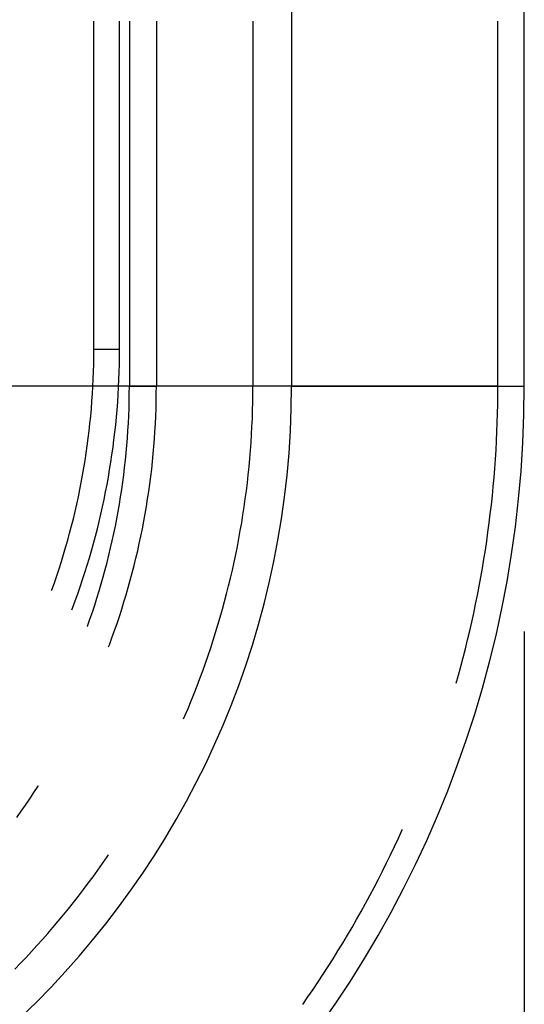
# Model space of a CAD drawing. Units: millimetres. Extents: x 0 to 841, y 0 to 594.
# Drawn here: x 289 to 294, y 259 to 268 of the extents above; entities that cross this region are included whole.
import ezdxf

# ---------------------------------------------------------------- set-up
doc = ezdxf.new("R2010")
doc.units = ezdxf.units.MM
doc.layers.add('LAYER_1', color=179, linetype='Continuous')
doc.layers.add('SLD-0', color=179, linetype='Continuous')

msp = doc.modelspace()

# ---------------------------------------------------------------- linework, layer by layer
at = {"layer": 'LAYER_1'}
msp.add_line((293.8074, 262.8674), (293.8074, 216.7424), dxfattribs=at)
at = {"layer": 'SLD-0'}
for p, q in [((291.6725, 436.1174), (291.6725, 265.1174)), ((293.8074, 265.1174), (293.8074, 436.1174)), ((289.859, 265.4549), (289.859, 268.4642)), ((290.0949, 265.4549), (290.0949, 268.4642)), ((290.1847, 268.4642), (290.1847, 265.1174)), ((290.4324, 268.4642), (290.4324, 265.1174)), ((291.3184, 268.4642), (291.3184, 265.1174)), ((293.5654, 265.1174), (293.5654, 268.4642)), ((289.8587, 265.3866), (289.859, 265.4549)), ((289.859, 265.4549), (290.0949, 265.4549)), ((290.0945, 265.3856), (290.0949, 265.4549)), ((289.8576, 265.3184), (289.8587, 265.3866)), ((290.0934, 265.3163), (290.0945, 265.3856)), ((289.8558, 265.2502), (289.8576, 265.3184)), ((290.0917, 265.247), (290.0934, 265.3163)), ((289.8501, 265.1139), (289.8533, 265.1821)), ((289.8533, 265.1821), (289.8558, 265.2502)), ((290.086, 265.1085), (290.0892, 265.1777)), ((290.0892, 265.1777), (290.0917, 265.247)), ((291.6725, 265.1174), (287.1787, 265.1174)), ((289.8462, 265.0458), (289.8501, 265.1139)), ((290.0821, 265.0393), (290.086, 265.1085)), ((290.1844, 265.0493), (290.1847, 265.1174)), ((290.1847, 265.1174), (290.4324, 265.1174)), ((290.432, 265.0481), (290.4324, 265.1174)), ((291.3181, 265.0433), (291.3184, 265.1174)), ((293.5654, 265.1174), (291.3184, 265.1174)), ((291.6725, 265.1174), (293.8074, 265.1174)), ((293.565, 265.0334), (293.5654, 265.1174)), ((293.5654, 265.1174), (293.8074, 265.1174)), ((289.8415, 264.9778), (289.8462, 265.0458)), ((290.0774, 264.9702), (290.0821, 265.0393)), ((290.1833, 264.9812), (290.1844, 265.0493)), ((290.4309, 264.9788), (290.432, 265.0481)), ((291.317, 264.9693), (291.3181, 265.0433)), ((293.5639, 264.9495), (293.565, 265.0334)), ((289.8301, 264.8418), (289.8362, 264.9098)), ((289.8362, 264.9098), (289.8415, 264.9778)), ((290.0721, 264.9011), (290.0774, 264.9702)), ((290.179, 264.8451), (290.1815, 264.9131)), ((290.1815, 264.9131), (290.1833, 264.9812)), ((290.4267, 264.8402), (290.4292, 264.9095)), ((290.4292, 264.9095), (290.4309, 264.9788)), ((291.3152, 264.8953), (291.317, 264.9693)), ((293.5622, 264.8656), (293.5639, 264.9495)), ((289.8233, 264.7739), (289.8301, 264.8418)), ((290.0593, 264.7631), (290.0661, 264.832)), ((290.0661, 264.832), (290.0721, 264.9011)), ((290.1758, 264.7771), (290.179, 264.8451)), ((290.4235, 264.771), (290.4267, 264.8402)), ((291.3095, 264.7473), (291.3127, 264.8213)), ((291.3127, 264.8213), (291.3152, 264.8953)), ((293.5597, 264.7818), (293.5622, 264.8656)), ((289.8159, 264.7061), (289.8233, 264.7739)), ((290.0519, 264.6942), (290.0593, 264.7631)), ((290.1719, 264.7091), (290.1758, 264.7771)), ((290.4196, 264.7018), (290.4235, 264.771)), ((291.3055, 264.6734), (291.3095, 264.7473)), ((293.5565, 264.6979), (293.5597, 264.7818)), ((289.7988, 264.5708), (289.8077, 264.6384)), ((289.8077, 264.6384), (289.8159, 264.7061)), ((290.0437, 264.6254), (290.0519, 264.6942)), ((290.1619, 264.5733), (290.1673, 264.6411)), ((290.1673, 264.6411), (290.1719, 264.7091)), ((290.4096, 264.5636), (290.4149, 264.6327)), ((290.4149, 264.6327), (290.4196, 264.7018)), ((291.3009, 264.5995), (291.3055, 264.6734)), ((293.5525, 264.6141), (293.5565, 264.6979)), ((289.7891, 264.5033), (289.7988, 264.5708)), ((290.0253, 264.488), (290.0348, 264.5566)), ((290.0348, 264.5566), (290.0437, 264.6254)), ((290.1559, 264.5054), (290.1619, 264.5733)), ((290.4036, 264.4945), (290.4096, 264.5636)), ((291.2955, 264.5256), (291.3009, 264.5995)), ((293.5479, 264.5303), (293.5525, 264.6141)), ((289.7788, 264.4358), (289.7891, 264.5033)), ((290.015, 264.4195), (290.0253, 264.488)), ((290.1491, 264.4377), (290.1559, 264.5054)), ((290.3968, 264.4256), (290.4036, 264.4945)), ((291.2826, 264.3781), (291.2894, 264.4518)), ((291.2894, 264.4518), (291.2955, 264.5256)), ((293.5426, 264.4466), (293.5479, 264.5303)), ((289.7561, 264.3013), (289.7678, 264.3685)), ((289.7678, 264.3685), (289.7788, 264.4358)), ((290.004, 264.351), (290.015, 264.4195)), ((290.1335, 264.3024), (290.1416, 264.37)), ((290.1416, 264.37), (290.1491, 264.4377)), ((290.3894, 264.3567), (290.3968, 264.4256)), ((291.275, 264.3044), (291.2826, 264.3781)), ((293.5298, 264.2792), (293.5365, 264.3629)), ((293.5365, 264.3629), (293.5426, 264.4466)), ((289.7436, 264.2342), (289.7561, 264.3013)), ((289.9799, 264.2145), (289.9923, 264.2827)), ((289.9923, 264.2827), (290.004, 264.351)), ((290.1246, 264.2349), (290.1335, 264.3024)), ((290.3723, 264.2191), (290.3812, 264.2879)), ((290.3812, 264.2879), (290.3894, 264.3567)), ((291.2668, 264.2309), (291.275, 264.3044)), ((293.5223, 264.1956), (293.5298, 264.2792)), ((289.7305, 264.1673), (289.7436, 264.2342)), ((289.9669, 264.1465), (289.9799, 264.2145)), ((290.115, 264.1675), (290.1246, 264.2349)), ((290.3628, 264.1505), (290.3723, 264.2191)), ((291.2579, 264.1574), (291.2668, 264.2309)), ((293.5141, 264.1121), (293.5223, 264.1956)), ((289.7021, 264.0338), (289.7167, 264.1005)), ((289.7167, 264.1005), (289.7305, 264.1673)), ((289.9531, 264.0786), (289.9669, 264.1465)), ((290.0937, 264.033), (290.1047, 264.1002)), ((290.1047, 264.1002), (290.115, 264.1675)), ((290.3525, 264.082), (290.3628, 264.1505)), ((291.2482, 264.084), (291.2579, 264.1574)), ((293.5052, 264.0287), (293.5141, 264.1121)), ((289.6869, 263.9673), (289.7021, 264.0338)), ((289.9234, 263.9432), (289.9386, 264.0108)), ((289.9386, 264.0108), (289.9531, 264.0786)), ((290.082, 263.9659), (290.0937, 264.033)), ((290.3298, 263.9452), (290.3415, 264.0135)), ((290.3415, 264.0135), (290.3525, 264.082)), ((291.2267, 263.9374), (291.2378, 264.0106)), ((291.2378, 264.0106), (291.2482, 264.084)), ((293.4956, 263.9453), (293.5052, 264.0287)), ((289.671, 263.901), (289.6869, 263.9673)), ((289.9076, 263.8757), (289.9234, 263.9432)), ((290.0696, 263.8989), (290.082, 263.9659)), ((290.3174, 263.877), (290.3298, 263.9452)), ((291.2149, 263.8643), (291.2267, 263.9374)), ((293.4853, 263.862), (293.4956, 263.9453)), ((289.6371, 263.7689), (289.6544, 263.8349)), ((289.6544, 263.8349), (289.671, 263.901)), ((289.891, 263.8084), (289.9076, 263.8757)), ((290.0426, 263.7654), (290.0565, 263.8321)), ((290.0565, 263.8321), (290.0696, 263.8989)), ((290.3044, 263.809), (290.3174, 263.877)), ((291.2024, 263.7914), (291.2149, 263.8643)), ((293.4743, 263.7789), (293.4853, 263.862)), ((289.6191, 263.7031), (289.6371, 263.7689)), ((289.8558, 263.6744), (289.8737, 263.7413)), ((289.8737, 263.7413), (289.891, 263.8084)), ((290.0281, 263.6989), (290.0426, 263.7654)), ((290.2761, 263.6733), (290.2906, 263.7411)), ((290.2906, 263.7411), (290.3044, 263.809)), ((291.1892, 263.7185), (291.2024, 263.7914)), ((293.4626, 263.6958), (293.4743, 263.7789)), ((289.581, 263.5721), (289.6004, 263.6375)), ((289.6004, 263.6375), (289.6191, 263.7031)), ((289.8372, 263.6076), (289.8558, 263.6744)), ((290.0129, 263.6325), (290.0281, 263.6989)), ((290.2609, 263.6057), (290.2761, 263.6733)), ((291.1607, 263.5732), (291.1753, 263.6458)), ((291.1753, 263.6458), (291.1892, 263.7185)), ((293.4502, 263.6128), (293.4626, 263.6958)), ((289.5609, 263.5069), (289.581, 263.5721)), ((289.8179, 263.5411), (289.8372, 263.6076)), ((289.9805, 263.5003), (289.997, 263.5663)), ((289.997, 263.5663), (290.0129, 263.6325)), ((290.2451, 263.5382), (290.2609, 263.6057)), ((291.1454, 263.5008), (291.1607, 263.5732)), ((293.437, 263.5299), (293.4502, 263.6128)), ((289.5402, 263.4419), (289.5609, 263.5069)), ((289.7772, 263.4086), (289.7979, 263.4747)), ((289.7979, 263.4747), (289.8179, 263.5411)), ((289.9632, 263.4344), (289.9805, 263.5003)), ((290.2112, 263.4038), (290.2285, 263.4709)), ((290.2285, 263.4709), (290.2451, 263.5382)), ((291.1293, 263.4285), (291.1454, 263.5008)), ((293.4232, 263.4471), (293.437, 263.5299)), ((289.4967, 263.3126), (289.5188, 263.3771)), ((289.5188, 263.3771), (289.5402, 263.4419)), ((289.7559, 263.3426), (289.7772, 263.4086)), ((289.9266, 263.3033), (289.9452, 263.3687)), ((289.9452, 263.3687), (289.9632, 263.4344)), ((290.1933, 263.3369), (290.2112, 263.4038)), ((291.1126, 263.3564), (291.1293, 263.4285)), ((293.4087, 263.3645), (293.4232, 263.4471)), ((289.4739, 263.2483), (289.4967, 263.3126)), ((289.7112, 263.2115), (289.7339, 263.2769)), ((289.7339, 263.2769), (289.7559, 263.3426)), ((289.9072, 263.238), (289.9266, 263.3033)), ((290.1747, 263.2701), (290.1933, 263.3369)), ((291.0771, 263.2126), (291.0952, 263.2844)), ((291.0952, 263.2844), (291.1126, 263.3564)), ((293.3775, 263.1996), (293.3934, 263.282)), ((293.3934, 263.282), (293.4087, 263.3645)), ((289.4713, 263.2412), (289.4739, 263.2483)), ((289.6878, 263.1462), (289.7112, 263.2115)), ((289.8872, 263.1729), (289.9072, 263.238)), ((290.1354, 263.1372), (290.1554, 263.2036)), ((290.1554, 263.2036), (290.1747, 263.2701)), ((291.0582, 263.141), (291.0771, 263.2126)), ((293.3609, 263.1173), (293.3775, 263.1996)), ((289.6638, 263.0812), (289.6878, 263.1462)), ((289.8451, 263.0434), (289.8665, 263.108)), ((289.8665, 263.108), (289.8872, 263.1729)), ((290.1147, 263.0711), (290.1354, 263.1372)), ((291.0387, 263.0696), (291.0582, 263.141)), ((293.3435, 263.0352), (293.3609, 263.1173)), ((289.6572, 263.064), (289.6638, 263.0812)), ((289.8231, 262.9789), (289.8451, 263.0434)), ((290.0714, 262.9394), (290.0934, 263.0051)), ((290.0934, 263.0051), (290.1147, 263.0711)), ((291.0185, 262.9983), (291.0387, 263.0696)), ((293.3255, 262.9533), (293.3435, 263.0352)), ((289.7995, 262.9125), (289.8003, 262.9148)), ((289.8003, 262.9148), (289.8231, 262.9789)), ((290.0487, 262.874), (290.0714, 262.9394)), ((290.9761, 262.8565), (290.9976, 262.9273)), ((290.9976, 262.9273), (291.0185, 262.9983)), ((293.3068, 262.8715), (293.3255, 262.9533)), ((290.0253, 262.8087), (290.0487, 262.874)), ((290.9538, 262.7859), (290.9761, 262.8565)), ((293.2874, 262.7898), (293.3068, 262.8715)), ((289.9947, 262.7265), (290.0013, 262.7437)), ((290.0013, 262.7437), (290.0253, 262.8087)), ((290.9309, 262.7155), (290.9538, 262.7859)), ((293.2673, 262.7084), (293.2874, 262.7898)), ((290.8829, 262.5754), (290.9072, 262.6453)), ((290.9072, 262.6453), (290.9309, 262.7155)), ((293.2465, 262.6271), (293.2673, 262.7084)), ((290.8579, 262.5057), (290.8829, 262.5754)), ((293.225, 262.5459), (293.2465, 262.6271)), ((290.8323, 262.4362), (290.8579, 262.5057)), ((293.182, 262.3917), (293.2028, 262.465)), ((293.2028, 262.465), (293.225, 262.5459)), ((290.8059, 262.367), (290.8323, 262.4362)), ((290.7513, 262.2294), (290.7789, 262.2981)), ((290.7789, 262.2981), (290.8059, 262.367)), ((290.7229, 262.161), (290.7513, 262.2294)), ((290.6939, 262.0929), (290.7229, 262.161)), ((290.6819, 262.0653), (290.6939, 262.0929)), ((289.2706, 261.3313), (289.3092, 261.3889)), ((289.3092, 261.3889), (289.3472, 261.4469)), ((289.3472, 261.4469), (289.3515, 261.4537)), ((289.2314, 261.2742), (289.2706, 261.3313)), ((289.1514, 261.161), (289.1917, 261.2174)), ((289.1917, 261.2174), (289.2314, 261.2742)), ((292.6531, 260.9702), (292.688, 261.0465)), ((292.688, 261.0465), (292.6903, 261.0516)), ((292.6176, 260.8942), (292.6531, 260.9702)), ((292.5814, 260.8185), (292.6176, 260.8942)), ((289.9375, 260.7375), (289.9796, 260.7983)), ((289.9796, 260.7983), (289.992, 260.8165)), ((292.5446, 260.7431), (292.5814, 260.8185)), ((289.8514, 260.617), (289.8947, 260.677)), ((289.8947, 260.677), (289.9375, 260.7375)), ((292.469, 260.5932), (292.5071, 260.668)), ((292.5071, 260.668), (292.5446, 260.7431)), ((289.8074, 260.5574), (289.8514, 260.617)), ((292.4303, 260.5188), (292.469, 260.5932)), ((289.7179, 260.4395), (289.7629, 260.4982)), ((289.7629, 260.4982), (289.8074, 260.5574)), ((292.391, 260.4447), (292.4303, 260.5188)), ((289.6722, 260.3812), (289.7179, 260.4395)), ((292.351, 260.3709), (292.391, 260.4447)), ((289.5793, 260.2659), (289.626, 260.3233)), ((289.626, 260.3233), (289.6722, 260.3812)), ((292.2691, 260.2244), (292.3104, 260.2975)), ((292.3104, 260.2975), (292.351, 260.3709)), ((289.4841, 260.1525), (289.5319, 260.209)), ((289.5319, 260.209), (289.5793, 260.2659)), ((292.2273, 260.1517), (292.2691, 260.2244)), ((289.4357, 260.0965), (289.4841, 260.1525)), ((292.1848, 260.0793), (292.2273, 260.1517)), ((289.3372, 259.9859), (289.3867, 260.0409)), ((289.3867, 260.0409), (289.4357, 260.0965)), ((292.1417, 260.0073), (292.1848, 260.0793)), ((289.2872, 259.9313), (289.3372, 259.9859)), ((292.0537, 259.8644), (292.098, 259.9356)), ((292.098, 259.9356), (292.1417, 260.0073)), ((289.1856, 259.8236), (289.2366, 259.8772)), ((289.2366, 259.8772), (289.2872, 259.9313)), ((292.0088, 259.7935), (292.0537, 259.8644)), ((289.134, 259.7704), (289.1856, 259.8236)), ((291.9633, 259.723), (292.0088, 259.7935)), ((291.9172, 259.6529), (291.9633, 259.723)), ((291.8232, 259.5138), (291.8705, 259.5831)), ((291.8705, 259.5831), (291.9172, 259.6529)), ((291.7754, 259.4449), (291.8232, 259.5138))]:
    msp.add_line(p, q, dxfattribs=at)
for radius in [7.9901, 10.125]:
    msp.add_arc((283.6824, 265.1174), radius, 270, 0, dxfattribs=at)

doc.saveas('drawing.dxf')
